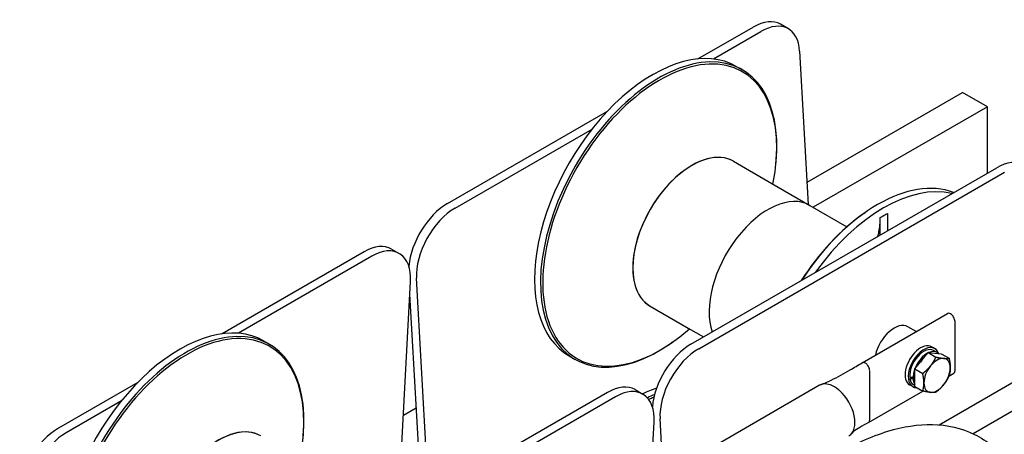
# Model space of a CAD drawing. Units: millimetres. Extents: x 622 to 8360, y 78 to 10896.
# Drawn here: x 2307 to 3025, y 9149 to 9452 of the extents above; entities that cross this region are included whole.
import ezdxf

# ---------------------------------------------------------------- set-up
doc = ezdxf.new("R2010")
doc.units = ezdxf.units.MM
doc.header["$LTSCALE"] = 40
doc.layers.add('Visible Edges(Hillmar_metric)', color=7, linetype='Continuous', lineweight=25)

msp = doc.modelspace()

# ---------------------------------------------------------------- linework, layer by layer
at = {"layer": 'Visible Edges(Hillmar_metric)'}
for p, q in [((2801.898, 9423.162), (2842.151, 9446.402)), ((2867.808, 9445.117), (2862.151, 9448.383)), ((2813.151, 9423.127), (2847.808, 9443.136)), ((2876.037, 9428.825), (2882.324, 9317.054)), ((2829.868, 9417.73), (2834.179, 9415.242)), ((2881.416, 9333.206), (2994.923, 9398.74)), ((3013.025, 9388.289), (2994.923, 9398.74)), ((3013.025, 9388.289), (2885.984, 9314.942)), ((3013.025, 9339.952), (3013.025, 9388.289)), ((2619.151, 9317.653), (2735.919, 9385.069)), ((2624.808, 9314.387), (2724.666, 9372.04)), ((2977.777, 9156.302), (3326.415, 9357.588)), ((2796.776, 9215.101), (3019.777, 9343.85)), ((2827.899, 9348.477), (2855.73, 9332.409)), ((2858.835, 9347.388), (2858.91, 9348.221)), ((3344.517, 9347.137), (3002.676, 9149.775)), ((2802.433, 9211.835), (3025.434, 9340.584)), ((2855.73, 9332.409), (2883.562, 9316.34)), ((2883.562, 9316.34), (2910.556, 9300.755)), ((2922.814, 9310.45), (2923.497, 9310.931)), ((2934.795, 9307.422), (2937.482, 9308.974)), ((2937.482, 9308.974), (2940.169, 9310.525)), ((2940.169, 9310.525), (2940.169, 9310.474)), ((2940.169, 9310.474), (2940.169, 9297.889)), ((2934.795, 9307.371), (2934.795, 9307.422)), ((2934.795, 9294.786), (2934.795, 9307.371)), ((2558.371, 9282.562), (2454.714, 9222.715)), ((2564.028, 9279.296), (2466.694, 9223.099)), ((2578.371, 9284.543), (2584.028, 9281.277)), ((2584.535, 9114.703), (2592.257, 9260.883)), ((2604.395, 9124.443), (2596.579, 9263.378)), ((2599.04, 9122.346), (2591.767, 9251.623)), ((2766.939, 9242.891), (2794.77, 9226.823)), ((2921.65, 9201.537), (2983.875, 9237.463)), ((2989.379, 9195.987), (2989.379, 9231.652)), ((2794.77, 9226.823), (2805.925, 9220.383)), ((2961.068, 9224.295), (2954.949, 9227.828)), ((2484.961, 9217.553), (2489.272, 9215.064)), ((2783.35, 9216.644), (2782.667, 9216.163)), ((2960.11, 9197.061), (2969.726, 9209.024)), ((2969.726, 9209.024), (2979.343, 9208.166)), ((2969.726, 9209.024), (2975.43, 9205.732)), ((2974.559, 9211.888), (2972.296, 9213.194)), ((2976.288, 9209.134), (2973.799, 9210.571)), ((2979.343, 9208.166), (2985.046, 9204.873)), ((2707.948, 9206.559), (2712.259, 9204.07)), ((2927.154, 9160.062), (2927.154, 9195.582)), ((2960.11, 9184.239), (2960.11, 9197.061)), ((2960.11, 9197.061), (2965.813, 9193.769)), ((2984.978, 9191.904), (2988.435, 9193.9)), ((2393.289, 9187.251), (2335.371, 9153.812)), ((2956.504, 9189.992), (2958.684, 9191.251)), ((2958.821, 9191.265), (2960.11, 9192.009)), ((2960.11, 9190.859), (2958.821, 9190.115)), ((2735.996, 9180.01), (2512.996, 9051.26)), ((2890.634, 9185.169), (2664.36, 9054.53)), ((2755.996, 9181.991), (2761.653, 9178.725)), ((2926.21, 9157.974), (2965.949, 9180.918)), ((2958.559, 9184.175), (2956.296, 9185.481)), ((2960.11, 9185.034), (2959.319, 9185.491)), ((2960.11, 9184.239), (2965.813, 9180.946)), ((2381.309, 9173.803), (2341.027, 9150.546)), ((2741.653, 9176.744), (2518.653, 9047.994)), ((2587.101, 9163.284), (2596.434, 9168.672)), ((2767.546, 9114.104), (2769.882, 9158.331)), ((2776.541, 9119.297), (2774.204, 9160.826))]:
    msp.add_line(p, q, dxfattribs=at)
for centre, major_axis, ratio, start_param, end_param in [((2842.151, 9413.742), (20, 34.641), 0.5773503, 0, 0.7853982), ((2847.808, 9410.476), (20, 34.641), 0.5773503, 5.560619, 7.0685835), ((2768.908, 9312.145), (60.96, 105.586), 0.5773503, 0, 3.1415927), ((2773.219, 9309.656), (60.96, 105.586), 0.5773503, 5.3879781, 10.3199852), ((2773.996, 9309.207), (-60.353, -104.535), 0.5773503, 2.1002072, 7.3245707), ((2797.419, 9295.684), (-30.48, -52.793), 0.5773503, 3.1415927, 6.2831853), ((2797.419, 9295.684), (30.48, 52.793), 0.5773503, 0, 3.1415927), ((3019.777, 9311.19), (20, 34.641), 0.5773503, 0, 0.7853982), ((2932.945, 9217.438), (60.96, 105.586), 0.5773503, 0.0876114, 1.4831849), ((2937.255, 9214.949), (60.96, 105.586), 0.5773503, 0.1695194, 1.4012769), ((2853.082, 9263.547), (30.48, 52.793), 0.5773503, 0, 2.6821484), ((2853.082, 9263.547), (30.48, 52.793), 0.5773503, 0, 2.6821484), ((2619.151, 9284.993), (20, 34.641), 0.5773503, 0.7853982, 2.2559219), ((2624.808, 9281.727), (20, 34.641), 0.5773503, 0.7853982, 2.4190263), ((2932.168, 9217.887), (-60.353, -104.535), 0.5773503, 4.0367999, 4.6269627), ((2886.544, 9335.28), (34.118, -59.095), 0.5773503, 0.7849394, 0.7853982), ((2558.371, 9249.902), (20, 34.641), 0.5773503, 0, 0.7853982), ((2564.028, 9246.636), (20, 34.641), 0.5773503, 5.4349553, 7.0685835), ((2424.001, 9111.967), (60.96, 105.586), 0.5773503, 0, 3.1415927), ((2944.949, 9210.507), (10, 17.321), 0.5773503, 0, 2.0781865), ((2429.089, 9109.03), (-60.353, -104.535), 0.5773503, 2.1002072, 7.3245707), ((2428.312, 9109.478), (60.96, 105.586), 0.5773503, 5.3879781, 10.3199852), ((2796.776, 9182.441), (20, 34.641), 0.5773503, 0.7853982, 2.2559219), ((2964.296, 9199.338), (8, 13.856), 0.5773503, 0, 3.1415927), ((2802.433, 9179.175), (20, 34.641), 0.5773503, 0.7853982, 2.4190263), ((2966.559, 9198.031), (8, 13.856), 0.5773503, 5.8204456, 9.7485195), ((2966.559, 9198.031), (7.24, 12.54), 0.5773503, 0, 2.4480552), ((2969.048, 9196.594), (-7.24, -12.54), 0.5773503, 3.8932139, 5.4491492), ((2969.048, 9196.594), (7.24, 12.54), 0.5773503, 6.1295862, 6.9603831), ((2969.048, 9196.594), (6.16, 10.669), 0.5773503, 1.2373552, 1.3806387), ((2976.288, 9192.414), (6.8, 11.778), 0.5773503, 0.2617994, 1.3089969), ((2976.288, 9192.414), (6.8, 11.778), 0.5773503, 5.4977871, 6.5449847), ((2976.288, 9192.414), (-6.8, -11.778), 0.5773503, 4.4505896, 5.4977871), ((2976.288, 9192.414), (6.8, 11.778), 0.5773503, 4.4505896, 5.4977871), ((2901.302, 9166.692), (-10.668, 18.478), 0.5773503, 6.0678323, 6.2831853), ((2901.302, 9166.692), (-10.668, 18.478), 0.5773503, 5.291953, 6.0678323), ((2968.185, 9197.092), (20.458, 4.516), 0.2019062, 4.0523895, 4.1928882), ((2969.91, 9196.096), (-20.458, -4.516), 0.2019062, 0.8125453, 0.9540196), ((2966.559, 9198.031), (-7.24, -12.54), 0.5773503, 5.6878994, 6.2831853), ((2969.048, 9196.594), (-7.24, -12.54), 0.5773503, 5.5464251, 6.0074334), ((2976.288, 9192.414), (-6.8, -11.778), 0.5773503, 5.4977871, 6.5449847), ((2735.996, 9147.35), (20, 34.641), 0.5773503, 0, 0.7853982), ((2741.653, 9144.084), (20, 34.641), 0.5773503, 5.4349553, 7.0685835), ((2753.942, 9075.407), (-60.96, -105.586), 0.5773503, 3.7195111, 3.8405469), ((2901.302, 9166.692), (10.668, -18.478), 0.5773503, 2.0974852, 2.1503603), ((2901.302, 9166.692), (10.668, -18.478), 0.5773503, 0, 2.0974852), ((2976.288, 9192.414), (-6.8, -11.778), 0.5773503, 0.2617994, 1.3089969), ((2758.252, 9072.918), (-60.96, -105.586), 0.5773503, 3.7875009, 3.8490506), ((2759.029, 9072.47), (60.353, 104.535), 0.5773503, 0.6595666, 0.7033764), ((2452.512, 9095.507), (-30.48, -52.793), 0.5773503, 3.1415927, 6.2831853), ((2452.512, 9095.507), (30.48, 52.793), 0.5773503, 0, 3.1415927), ((2335.371, 9121.152), (-20, -34.641), 0.5773503, 3.9269908, 5.4349553), ((2341.027, 9117.886), (-20, -34.641), 0.5773503, 3.9269908, 5.4349553)]:
    msp.add_ellipse(centre, major_axis=major_axis, ratio=ratio, start_param=start_param, end_param=end_param, dxfattribs=at)
for points, knots in [([(2934.795, 9307.397), (2935.584, 9307.867), (2936.374, 9308.332), (2937.27, 9308.851), (2937.376, 9308.912), (2937.482, 9308.974)], [-0.20948726, -0.20948726, -0.20948726, -0.20948726, 0, 0, 0.02808864, 0.02808864, 0.02808864, 0.02808864]), ([(2937.482, 9308.974), (2937.588, 9309.035), (2937.694, 9309.096), (2938.59, 9309.611), (2939.379, 9310.058), (2940.169, 9310.499)], [-1.76105709, -1.76105709, -1.76105709, -1.76105709, -1.73298725, -1.73298725, -1.52364022, -1.52364022, -1.52364022, -1.52364022]), ([(2933.131, 9293.829), (2933.41, 9294.859), (2933.657, 9295.928), (2934.501, 9300.342), (2934.795, 9303.93), (2934.795, 9307.371)], [17.9040183, 17.9040183, 17.9040183, 17.9040183, 18.1660892, 18.1660892, 18.9563046, 18.9563046, 18.9563046, 18.9563046]), ([(2989.379, 9231.652), (2989.379, 9232.651), (2989.014, 9233.854), (2988.391, 9234.906), (2987.927, 9235.689), (2987.327, 9236.384), (2986.693, 9236.874), (2985.76, 9237.595), (2984.763, 9237.849), (2984.048, 9237.548), (2983.988, 9237.523), (2983.931, 9237.495), (2983.875, 9237.462)], [0, 0, 0, 0, 0.25614449, 0.25614449, 0.25614449, 0.44667898, 0.44667898, 0.44667898, 0.72671873, 0.72671873, 0.72671873, 0.75, 0.75, 0.75, 0.75]), ([(2899.057, 9188.925), (2903.846, 9191.253), (2908.409, 9193.816), (2915.812, 9198.078), (2918.733, 9199.8), (2921.632, 9201.526)], [0, 0, 0, 0, 1.0049145, 1.0049145, 1.6762139, 1.6762139, 1.6762139, 1.6762139]), ([(2927.154, 9195.726), (2927.154, 9196.725), (2926.788, 9197.928), (2926.165, 9198.98), (2925.702, 9199.763), (2925.102, 9200.458), (2924.467, 9200.948), (2923.535, 9201.669), (2922.538, 9201.923), (2921.822, 9201.622), (2921.756, 9201.595), (2921.693, 9201.562), (2921.632, 9201.526)], [0, 0, 0, 0, 0.25614449, 0.25614449, 0.25614449, 0.44667898, 0.44667898, 0.44667898, 0.72671873, 0.72671873, 0.72671873, 0.75251838, 0.75251838, 0.75251838, 0.75251838]), ([(2926.182, 9157.959), (2924.05, 9156.785), (2921.966, 9155.619), (2918.224, 9153.433), (2916.47, 9152.351), (2915.344, 9151.565)], [0, 0, 0, 0, 0.7276945, 0.7276945, 1.4123076, 1.4123076, 1.4123076, 1.4123076]), ([(2624.811, 8939.433), (2633.709, 8946.583), (2642.918, 8953.289), (2671.082, 8973.219), (2690.259, 8985.995), (2735.509, 9017.676), (2761.457, 9036.561), (2809.557, 9071.927), (2832.022, 9088.626), (2870.372, 9115.454), (2886.87, 9126.3), (2915.638, 9142.229), (2928.325, 9147.946), (2951.723, 9155.091), (2962.597, 9156.767), (2983.654, 9156.321), (2993.936, 9154.021), (3012.954, 9144.8), (3021.694, 9137.685), (3038.284, 9120.827), (3046.351, 9111.211), (3055.121, 9102.062)], [8.4184737, 8.4184737, 8.4184737, 8.4184737, 10.5761437, 10.5761437, 14.9896815, 14.9896815, 21.2680049, 21.2680049, 27.1207038, 27.1207038, 31.8959147, 31.8959147, 36.0352145, 36.0352145, 40.0090776, 40.0090776, 44.1049405, 44.1049405, 48.0594006, 48.0594006, 52.027501, 52.027501, 52.027501, 52.027501]), ([(2915.445, 9151.669), (2915.445, 9151.669), (2915.407, 9151.631), (2915.154, 9151.363), (2914.754, 9150.904), (2914.221, 9150.231), (2914.166, 9150.161), (2914.11, 9150.09)], [0.2859761, 0.2859761, 0.2859761, 0.2859761, 0.45878205, 0.45878205, 0.93387871, 0.93387871, 0.98700161, 0.98700161, 0.98700161, 0.98700161])]:
    msp.add_open_spline(points, degree=3, knots=knots, dxfattribs=at)
for points in [[(2934.795, 9307.371), (2934.795, 9307.38), (2934.795, 9307.388), (2934.795, 9307.397)], [(2988.435, 9193.9), (2989.029, 9194.248), (2989.379, 9195.013), (2989.379, 9195.987)], [(2891.527, 9185.605), (2894.067, 9186.633), (2896.588, 9187.725), (2899.057, 9188.925)], [(2926.182, 9157.959), (2926.227, 9157.984), (2926.271, 9158.011), (2926.314, 9158.04)], [(2926.314, 9158.04), (2926.844, 9158.414), (2927.154, 9159.145), (2927.154, 9160.062)]]:
    msp.add_open_spline(points, degree=3, dxfattribs=at)
for points in [[(2971.48, 9199.254), (2973.712, 9202.03), (2975.43, 9205.732)], [(2975.43, 9205.732), (2978.865, 9205.006), (2981.097, 9204.806)], [(2981.097, 9204.806), (2983.328, 9204.607), (2985.046, 9204.873)], [(2985.046, 9204.873), (2985.905, 9200.941), (2985.905, 9197.966)], [(2965.813, 9193.769), (2969.249, 9196.478), (2971.48, 9199.254)], [(2966.672, 9186.862), (2966.672, 9189.837), (2965.813, 9193.769)], [(2985.905, 9197.966), (2985.905, 9194.99), (2985.046, 9192.051)], [(2965.813, 9180.946), (2966.672, 9183.886), (2966.672, 9186.862)], [(2985.046, 9192.051), (2983.328, 9188.349), (2981.097, 9185.573)], [(2971.48, 9180.021), (2969.249, 9180.22), (2965.813, 9180.946)], [(2975.43, 9180.087), (2973.712, 9179.822), (2971.48, 9180.021)], [(2981.097, 9185.573), (2978.865, 9182.797), (2975.43, 9180.087)]]:
    msp.add_rational_spline(points, [1, 1.0379548493, 1], degree=2, dxfattribs=at)

doc.saveas('drawing.dxf')
